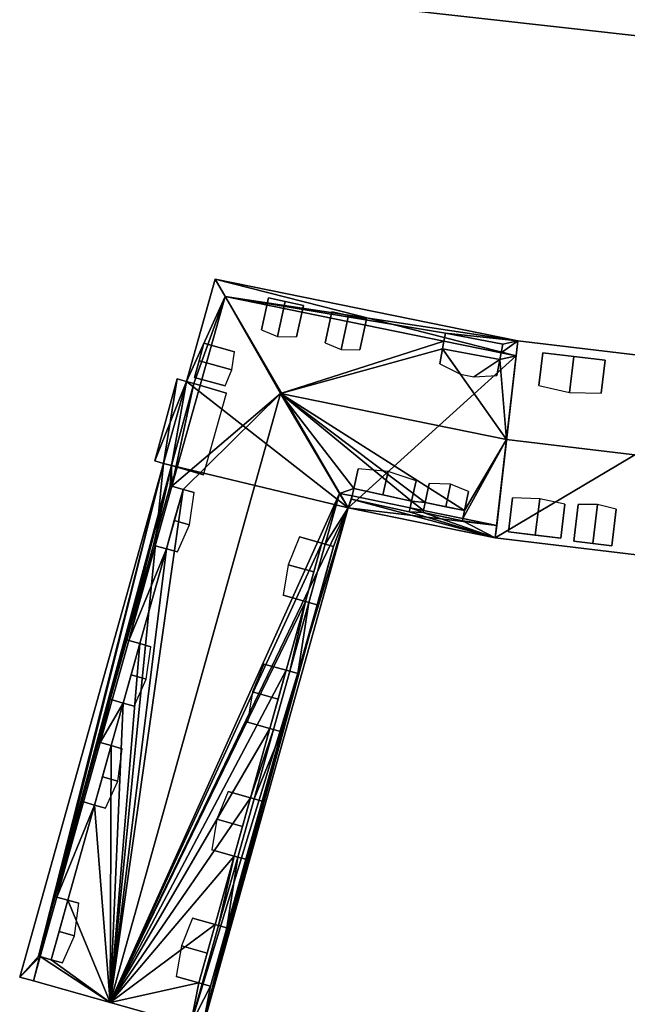
# Model space of a CAD drawing. Extents: x 532185 to 535115, y 6172701 to 6174850.
# Drawn here: x 533087 to 533117, y 6174304 to 6174353 of the extents above; entities that cross this region are included whole.
import ezdxf

# ---------------------------------------------------------------- set-up
doc = ezdxf.new("R2010")
doc.units = 0
for name, color, linetype in [('Basic_roof', 14, 'CONTINUOUS'), ('Basic_wall', 252, 'CONTINUOUS'), ('Sp_roof', 14, 'CONTINUOUS'), ('Sp_wall', 252, 'CONTINUOUS')]:
    doc.layers.add(name, color=color, linetype=linetype)

msp = doc.modelspace()

# ---------------------------------------------------------------- linework, layer by layer
at = {"layer": 'Basic_roof', "color": 24}
for points in [[(533104.946, 6174353.638, 15.192), (533136.119, 6174350.159, 15.192), (533136.196, 6174355.34, 18.904), (533108.893, 6174358.387, 18.904)], [(533096.915, 6174339.245, 13.042), (533096.419, 6174340.111, 12.345), (533094.989, 6174335.003, 12.345), (533096.915, 6174339.245, 13.042)], [(533111.52, 6174337.036, 12.345), (533096.419, 6174340.111, 12.345), (533096.915, 6174339.245, 13.042), (533111.52, 6174337.036, 12.345)], [(533094.262, 6174329.778, 13.042), (533096.915, 6174339.245, 13.042), (533095.352, 6174334.905, 12.714), (533094.262, 6174329.778, 13.042)], [(533099.687, 6174334.404, 16.941), (533096.915, 6174339.245, 13.042), (533094.262, 6174329.778, 13.042), (533099.687, 6174334.404, 16.941)], [(533096.915, 6174339.245, 13.042), (533094.989, 6174335.003, 12.345), (533095.352, 6174334.905, 12.714), (533096.915, 6174339.245, 13.042)], [(533096.915, 6174339.245, 13.042), (533107.836, 6174337.022, 13.042), (533107.909, 6174337.41, 12.675), (533096.915, 6174339.245, 13.042)], [(533111.52, 6174337.036, 12.345), (533096.915, 6174339.245, 13.042), (533107.909, 6174337.41, 12.675), (533111.52, 6174337.036, 12.345)], [(533107.836, 6174337.022, 13.042), (533096.915, 6174339.245, 13.042), (533099.687, 6174334.404, 16.941), (533107.836, 6174337.022, 13.042)], [(533107.763, 6174336.633, 13.41), (533107.836, 6174337.022, 13.042), (533099.687, 6174334.404, 16.941), (533107.763, 6174336.633, 13.41)], [(533110.684, 6174336.442, 12.371), (533107.836, 6174337.022, 12.371), (533107.763, 6174336.633, 12.371), (533110.62, 6174336.097, 12.371)], [(533107.836, 6174337.022, 12.371), (533110.684, 6174336.442, 12.371), (533110.765, 6174336.873, 12.371), (533107.909, 6174337.41, 12.371)], [(533107.909, 6174337.41, 12.675), (533110.765, 6174336.873, 12.634), (533111.52, 6174337.036, 12.345), (533107.909, 6174337.41, 12.675)], [(533110.684, 6174336.442, 13.042), (533111.434, 6174336.289, 13.042), (533111.52, 6174337.036, 12.345), (533110.684, 6174336.442, 13.042)], [(533110.765, 6174336.873, 12.634), (533110.684, 6174336.442, 13.042), (533111.52, 6174337.036, 12.345), (533110.765, 6174336.873, 12.634)], [(533111.52, 6174337.036, 12.227), (533110.956, 6174332.11, 16.941), (533124.152, 6174330.53, 16.941), (533124.359, 6174335.499, 12.227)], [(533107.763, 6174336.633, 13.41), (533099.687, 6174334.404, 16.941), (533110.956, 6174332.11, 16.941), (533107.763, 6174336.633, 13.41)], [(533110.62, 6174336.097, 13.369), (533107.763, 6174336.633, 13.41), (533110.956, 6174332.11, 16.941), (533110.62, 6174336.097, 13.369)], [(533111.434, 6174336.289, 13.042), (533110.684, 6174336.442, 13.042), (533110.62, 6174336.097, 13.369), (533111.434, 6174336.289, 13.042)], [(533110.62, 6174336.097, 13.369), (533110.956, 6174332.11, 16.941), (533111.434, 6174336.289, 13.042), (533110.62, 6174336.097, 13.369)], [(533094.989, 6174335.003, 11.738), (533094.516, 6174335.132, 11.738), (533093.405, 6174331.043, 11.738), (533094.989, 6174335.003, 11.738)], [(533094.989, 6174335.003, 11.738), (533093.405, 6174331.043, 11.738), (533093.846, 6174330.924, 11.738), (533094.989, 6174335.003, 11.738)], [(533094.989, 6174335.003, 11.738), (533093.846, 6174330.924, 11.738), (533094.241, 6174330.816, 11.738), (533094.989, 6174335.003, 11.738)], [(533094.241, 6174330.816, 11.738), (533095.352, 6174334.905, 11.738), (533094.989, 6174335.003, 11.738), (533094.241, 6174330.816, 11.738)], [(533094.262, 6174329.778, 13.042), (533095.352, 6174334.905, 12.714), (533094.241, 6174330.816, 12.748), (533094.262, 6174329.778, 13.042)], [(533102.626, 6174329.426, 12.929), (533099.687, 6174334.404, 16.941), (533091.179, 6174304.037, 16.941), (533102.626, 6174329.426, 12.929)], [(533091.179, 6174304.037, 16.941), (533099.687, 6174334.404, 16.941), (533094.816, 6174329.623, 13.606), (533091.179, 6174304.037, 16.941)], [(533099.687, 6174334.404, 16.941), (533094.262, 6174329.778, 13.042), (533094.816, 6174329.623, 13.606), (533099.687, 6174334.404, 16.941)], [(533108.866, 6174328.564, 13.303), (533110.956, 6174332.11, 16.941), (533099.687, 6174334.404, 16.941), (533108.866, 6174328.564, 13.303)], [(533106.9, 6174328.974, 13.312), (533108.866, 6174328.564, 13.303), (533099.687, 6174334.404, 16.941), (533106.9, 6174328.974, 13.312)], [(533106.217, 6174329.038, 13.243), (533106.9, 6174328.974, 13.312), (533099.687, 6174334.404, 16.941), (533106.217, 6174329.038, 13.243)], [(533103.34, 6174329.672, 13.287), (533106.217, 6174329.038, 13.243), (533099.687, 6174334.404, 16.941), (533103.34, 6174329.672, 13.287)], [(533103.34, 6174329.672, 13.287), (533099.687, 6174334.404, 16.941), (533102.626, 6174329.426, 12.929), (533103.34, 6174329.672, 13.287)], [(533108.784, 6174328.172, 12.929), (533110.465, 6174327.829, 12.929), (533110.956, 6174332.11, 16.941), (533108.784, 6174328.172, 12.929)], [(533108.866, 6174328.564, 13.303), (533108.784, 6174328.172, 12.929), (533110.956, 6174332.11, 16.941), (533108.866, 6174328.564, 13.303)], [(533110.956, 6174332.11, 16.941), (533110.394, 6174327.207, 12.227), (533123.946, 6174325.584, 12.227), (533124.152, 6174330.53, 16.941)], [(533093.846, 6174330.924, 12.345), (533086.667, 6174305.301, 12.345), (533087.603, 6174306.35, 12.952), (533093.846, 6174330.924, 12.345)], [(533093.846, 6174330.924, 12.345), (533087.603, 6174306.35, 12.952), (533088.433, 6174309.314, 12.952), (533093.846, 6174330.924, 12.345)], [(533094.241, 6174330.816, 12.748), (533093.846, 6174330.924, 12.345), (533088.433, 6174309.314, 12.952), (533094.241, 6174330.816, 12.748)], [(533094.241, 6174330.816, 12.748), (533088.433, 6174309.314, 12.952), (533089.763, 6174314.061, 12.952), (533094.241, 6174330.816, 12.748)], [(533094.241, 6174330.816, 12.748), (533089.763, 6174314.061, 12.952), (533090.594, 6174317.025, 12.952), (533094.241, 6174330.816, 12.748)], [(533094.241, 6174330.816, 12.748), (533090.594, 6174317.025, 12.952), (533091.189, 6174319.15, 12.952), (533094.241, 6174330.816, 12.748)], [(533094.241, 6174330.816, 12.748), (533091.189, 6174319.15, 12.952), (533092.02, 6174322.115, 12.952), (533094.241, 6174330.816, 12.748)], [(533094.241, 6174330.816, 12.748), (533092.02, 6174322.115, 12.952), (533093.343, 6174326.839, 12.952), (533094.241, 6174330.816, 12.748)], [(533093.343, 6174326.839, 12.952), (533094.174, 6174329.803, 12.952), (533094.241, 6174330.816, 12.748), (533093.343, 6174326.839, 12.952)], [(533094.174, 6174329.803, 12.952), (533094.262, 6174329.778, 13.042), (533094.241, 6174330.816, 12.748), (533094.174, 6174329.803, 12.952)], [(533091.179, 6174304.037, 16.941), (533094.816, 6174329.623, 13.606), (533093.985, 6174326.659, 13.606), (533091.179, 6174304.037, 16.941)], [(533093.432, 6174326.814, 11.738), (533094.262, 6174329.778, 11.738), (533094.174, 6174329.803, 11.738), (533093.343, 6174326.839, 11.738)], [(533094.262, 6174329.778, 11.738), (533093.432, 6174326.814, 11.738), (533093.985, 6174326.659, 11.738), (533094.816, 6174329.623, 11.738)], [(533102.626, 6174329.426, 12.929), (533103.258, 6174329.297, 12.929), (533103.34, 6174329.672, 13.287), (533102.626, 6174329.426, 12.929)], [(533103.258, 6174329.297, 12.371), (533106.145, 6174328.709, 12.371), (533106.217, 6174329.038, 12.371), (533103.34, 6174329.672, 12.371)], [(533101.744, 6174326.939, 13.1), (533102.626, 6174329.426, 12.929), (533091.179, 6174304.037, 16.941), (533101.744, 6174326.939, 13.1)], [(533101.744, 6174326.939, 13.1), (533101.915, 6174326.891, 12.929), (533102.626, 6174329.426, 12.929), (533101.744, 6174326.939, 13.1)], [(533103.053, 6174328.702, 12.345), (533102.626, 6174329.426, 12.929), (533101.915, 6174326.891, 12.929), (533103.053, 6174328.702, 12.345)], [(533103.258, 6174329.297, 12.929), (533102.626, 6174329.426, 12.929), (533103.053, 6174328.702, 12.345), (533103.258, 6174329.297, 12.929)], [(533103.221, 6174329.132, 12.77), (533103.258, 6174329.297, 12.929), (533103.053, 6174328.702, 12.345), (533103.221, 6174329.132, 12.77)], [(533103.221, 6174329.132, 12.77), (533103.053, 6174328.702, 12.345), (533110.394, 6174327.207, 12.345), (533103.221, 6174329.132, 12.77)], [(533106.145, 6174328.709, 12.371), (533103.258, 6174329.297, 12.371), (533103.221, 6174329.132, 12.371), (533106.098, 6174328.498, 12.371)], [(533106.098, 6174328.498, 12.727), (533103.221, 6174329.132, 12.77), (533110.394, 6174327.207, 12.345), (533106.098, 6174328.498, 12.727)], [(533095.781, 6174302.748, 12.345), (533103.053, 6174328.702, 12.345), (533102.327, 6174326.775, 12.517), (533095.781, 6174302.748, 12.345)], [(533103.053, 6174328.702, 12.345), (533101.915, 6174326.891, 12.929), (533102.327, 6174326.775, 12.517), (533103.053, 6174328.702, 12.345)], [(533106.794, 6174328.468, 12.829), (533106.145, 6174328.709, 12.929), (533106.098, 6174328.498, 12.727), (533106.794, 6174328.468, 12.829)], [(533106.217, 6174329.038, 13.243), (533106.145, 6174328.709, 12.929), (533106.816, 6174328.572, 12.929), (533106.217, 6174329.038, 13.243)], [(533106.794, 6174328.468, 12.829), (533106.816, 6174328.572, 12.929), (533106.145, 6174328.709, 12.929), (533106.794, 6174328.468, 12.829)], [(533106.217, 6174329.038, 13.243), (533106.816, 6174328.572, 12.929), (533106.9, 6174328.974, 13.312), (533106.217, 6174329.038, 13.243)], [(533108.784, 6174328.172, 12.371), (533106.816, 6174328.572, 12.371), (533106.794, 6174328.468, 12.371), (533108.76, 6174328.058, 12.371)], [(533106.816, 6174328.572, 12.371), (533108.784, 6174328.172, 12.371), (533108.866, 6174328.564, 12.371), (533106.9, 6174328.974, 12.371)], [(533106.794, 6174328.468, 12.829), (533106.098, 6174328.498, 12.727), (533110.394, 6174327.207, 12.345), (533106.794, 6174328.468, 12.829)], [(533108.76, 6174328.058, 12.82), (533106.794, 6174328.468, 12.829), (533110.394, 6174327.207, 12.345), (533108.76, 6174328.058, 12.82)], [(533110.465, 6174327.829, 12.929), (533108.784, 6174328.172, 12.929), (533108.76, 6174328.058, 12.82), (533110.465, 6174327.829, 12.929)], [(533108.76, 6174328.058, 12.82), (533110.394, 6174327.207, 12.345), (533110.465, 6174327.829, 12.929), (533108.76, 6174328.058, 12.82)], [(533100.929, 6174324.031, 13.1), (533101.744, 6174326.939, 13.1), (533091.179, 6174304.037, 16.941), (533100.929, 6174324.031, 13.1)], [(533091.179, 6174304.037, 16.941), (533093.985, 6174326.659, 13.606), (533092.662, 6174321.935, 13.606), (533091.179, 6174304.037, 16.941)], [(533092.02, 6174322.115, 12.952), (533092.109, 6174322.09, 13.042), (533093.343, 6174326.839, 12.952), (533092.02, 6174322.115, 12.952)], [(533092.109, 6174322.09, 13.042), (533093.432, 6174326.814, 13.042), (533093.343, 6174326.839, 12.952), (533092.109, 6174322.09, 13.042)], [(533093.985, 6174326.659, 13.606), (533093.432, 6174326.814, 13.042), (533092.109, 6174322.09, 13.042), (533093.985, 6174326.659, 13.606)], [(533093.985, 6174326.659, 13.606), (533092.109, 6174322.09, 13.042), (533092.662, 6174321.935, 13.606), (533093.985, 6174326.659, 13.606)], [(533095.781, 6174302.748, 12.345), (533102.327, 6174326.775, 12.517), (533101.513, 6174323.868, 12.517), (533095.781, 6174302.748, 12.345)], [(533101.101, 6174323.983, 12.371), (533101.915, 6174326.891, 12.371), (533101.744, 6174326.939, 12.371), (533100.929, 6174324.031, 12.371)], [(533101.915, 6174326.891, 12.371), (533101.101, 6174323.983, 12.371), (533101.513, 6174323.868, 12.371), (533102.327, 6174326.775, 12.371)], [(533099.968, 6174320.601, 13.1), (533100.929, 6174324.031, 13.1), (533091.179, 6174304.037, 16.941), (533099.968, 6174320.601, 13.1)], [(533095.781, 6174302.748, 12.345), (533101.513, 6174323.868, 12.517), (533100.552, 6174320.438, 12.517), (533095.781, 6174302.748, 12.345)], [(533099.968, 6174320.601, 13.1), (533100.14, 6174320.553, 12.929), (533100.929, 6174324.031, 13.1), (533099.968, 6174320.601, 13.1)], [(533100.14, 6174320.553, 12.929), (533101.101, 6174323.983, 12.929), (533100.929, 6174324.031, 13.1), (533100.14, 6174320.553, 12.929)], [(533101.101, 6174323.983, 12.929), (533100.14, 6174320.553, 12.929), (533100.552, 6174320.438, 12.517), (533101.101, 6174323.983, 12.929)], [(533101.513, 6174323.868, 12.517), (533101.101, 6174323.983, 12.929), (533100.552, 6174320.438, 12.517), (533101.513, 6174323.868, 12.517)], [(533091.179, 6174304.037, 16.941), (533092.662, 6174321.935, 13.606), (533091.831, 6174318.97, 13.606), (533091.179, 6174304.037, 16.941)], [(533091.278, 6174319.125, 11.738), (533092.109, 6174322.09, 11.738), (533092.02, 6174322.115, 11.738), (533091.189, 6174319.15, 11.738)], [(533092.109, 6174322.09, 11.738), (533091.278, 6174319.125, 11.738), (533091.831, 6174318.97, 11.738), (533092.662, 6174321.935, 11.738)], [(533099.154, 6174317.693, 13.1), (533099.968, 6174320.601, 13.1), (533091.179, 6174304.037, 16.941), (533099.154, 6174317.693, 13.1)], [(533095.781, 6174302.748, 12.345), (533100.552, 6174320.438, 12.517), (533099.737, 6174317.53, 12.517), (533095.781, 6174302.748, 12.345)], [(533099.325, 6174317.645, 12.371), (533100.14, 6174320.553, 12.371), (533099.968, 6174320.601, 12.371), (533099.154, 6174317.693, 12.371)], [(533100.14, 6174320.553, 12.371), (533099.325, 6174317.645, 12.371), (533099.737, 6174317.53, 12.371), (533100.552, 6174320.438, 12.371)], [(533090.594, 6174317.025, 12.952), (533090.683, 6174317, 13.042), (533091.189, 6174319.15, 12.952), (533090.594, 6174317.025, 12.952)], [(533090.683, 6174317, 13.042), (533091.278, 6174319.125, 13.042), (533091.189, 6174319.15, 12.952), (533090.683, 6174317, 13.042)], [(533091.831, 6174318.97, 13.606), (533091.278, 6174319.125, 13.042), (533090.683, 6174317, 13.042), (533091.831, 6174318.97, 13.606)], [(533091.831, 6174318.97, 13.606), (533090.683, 6174317, 13.042), (533091.236, 6174316.845, 13.606), (533091.831, 6174318.97, 13.606)], [(533091.179, 6174304.037, 16.941), (533091.831, 6174318.97, 13.606), (533091.236, 6174316.845, 13.606), (533091.179, 6174304.037, 16.941)], [(533098.188, 6174314.246, 13.1), (533099.154, 6174317.693, 13.1), (533091.179, 6174304.037, 16.941), (533098.188, 6174314.246, 13.1)], [(533095.781, 6174302.748, 12.345), (533099.737, 6174317.53, 12.517), (533098.771, 6174314.082, 12.517), (533095.781, 6174302.748, 12.345)], [(533098.188, 6174314.246, 13.1), (533099.325, 6174317.645, 12.929), (533099.154, 6174317.693, 13.1), (533098.188, 6174314.246, 13.1)], [(533098.188, 6174314.246, 13.1), (533098.359, 6174314.198, 12.929), (533099.325, 6174317.645, 12.929), (533098.188, 6174314.246, 13.1)], [(533099.737, 6174317.53, 12.517), (533099.325, 6174317.645, 12.929), (533098.359, 6174314.198, 12.929), (533099.737, 6174317.53, 12.517)], [(533099.737, 6174317.53, 12.517), (533098.359, 6174314.198, 12.929), (533098.771, 6174314.082, 12.517), (533099.737, 6174317.53, 12.517)], [(533089.852, 6174314.036, 11.738), (533090.683, 6174317, 11.738), (533090.594, 6174317.025, 11.738), (533089.763, 6174314.061, 11.738)], [(533090.683, 6174317, 11.738), (533089.852, 6174314.036, 11.738), (533090.406, 6174313.881, 11.738), (533091.236, 6174316.845, 11.738)], [(533091.179, 6174304.037, 16.941), (533091.236, 6174316.845, 13.606), (533090.406, 6174313.881, 13.606), (533091.179, 6174304.037, 16.941)], [(533088.433, 6174309.314, 12.952), (533088.522, 6174309.289, 13.042), (533089.763, 6174314.061, 12.952), (533088.433, 6174309.314, 12.952)], [(533088.522, 6174309.289, 13.042), (533089.852, 6174314.036, 13.042), (533089.763, 6174314.061, 12.952), (533088.522, 6174309.289, 13.042)], [(533090.406, 6174313.881, 13.606), (533089.852, 6174314.036, 13.042), (533088.522, 6174309.289, 13.042), (533090.406, 6174313.881, 13.606)], [(533090.406, 6174313.881, 13.606), (533088.522, 6174309.289, 13.042), (533089.076, 6174309.134, 13.606), (533090.406, 6174313.881, 13.606)], [(533091.179, 6174304.037, 16.941), (533090.406, 6174313.881, 13.606), (533089.076, 6174309.134, 13.606), (533091.179, 6174304.037, 16.941)], [(533097.373, 6174311.338, 13.1), (533098.188, 6174314.246, 13.1), (533091.179, 6174304.037, 16.941), (533097.373, 6174311.338, 13.1)], [(533095.781, 6174302.748, 12.345), (533098.771, 6174314.082, 12.517), (533097.956, 6174311.175, 12.517), (533095.781, 6174302.748, 12.345)], [(533097.545, 6174311.29, 12.371), (533098.359, 6174314.198, 12.371), (533098.188, 6174314.246, 12.371), (533097.373, 6174311.338, 12.371)], [(533098.359, 6174314.198, 12.371), (533097.545, 6174311.29, 12.371), (533097.956, 6174311.175, 12.371), (533098.771, 6174314.082, 12.371)], [(533096.417, 6174307.925, 13.1), (533097.373, 6174311.338, 13.1), (533091.179, 6174304.037, 16.941), (533096.417, 6174307.925, 13.1)], [(533095.781, 6174302.748, 12.345), (533097.956, 6174311.175, 12.517), (533097, 6174307.762, 12.517), (533095.781, 6174302.748, 12.345)], [(533096.417, 6174307.925, 13.1), (533096.588, 6174307.877, 12.929), (533097.373, 6174311.338, 13.1), (533096.417, 6174307.925, 13.1)], [(533096.588, 6174307.877, 12.929), (533097.545, 6174311.29, 12.929), (533097.373, 6174311.338, 13.1), (533096.588, 6174307.877, 12.929)], [(533097.545, 6174311.29, 12.929), (533096.588, 6174307.877, 12.929), (533097, 6174307.762, 12.517), (533097.545, 6174311.29, 12.929)], [(533097.956, 6174311.175, 12.517), (533097.545, 6174311.29, 12.929), (533097, 6174307.762, 12.517), (533097.956, 6174311.175, 12.517)], [(533087.692, 6174306.325, 11.738), (533088.522, 6174309.289, 11.738), (533088.433, 6174309.314, 11.738), (533087.603, 6174306.35, 11.738)], [(533088.522, 6174309.289, 11.738), (533087.692, 6174306.325, 11.738), (533088.245, 6174306.17, 11.738), (533089.076, 6174309.134, 11.738)], [(533089.076, 6174309.134, 13.606), (533088.245, 6174306.17, 13.606), (533091.179, 6174304.037, 16.941), (533089.076, 6174309.134, 13.606)], [(533091.179, 6174304.037, 16.941), (533095.602, 6174305.017, 13.1), (533096.417, 6174307.925, 13.1), (533091.179, 6174304.037, 16.941)], [(533095.774, 6174304.969, 12.371), (533096.588, 6174307.877, 12.371), (533096.417, 6174307.925, 12.371), (533095.602, 6174305.017, 12.371)], [(533096.588, 6174307.877, 12.371), (533095.774, 6174304.969, 12.371), (533096.186, 6174304.854, 12.371), (533097, 6174307.762, 12.371)], [(533097, 6174307.762, 12.517), (533096.186, 6174304.854, 12.517), (533095.781, 6174302.748, 12.345), (533097, 6174307.762, 12.517)], [(533086.667, 6174305.301, 12.345), (533087.692, 6174306.325, 13.042), (533087.603, 6174306.35, 12.952), (533086.667, 6174305.301, 12.345)], [(533086.667, 6174305.301, 12.345), (533087.351, 6174305.109, 13.042), (533087.692, 6174306.325, 13.042), (533086.667, 6174305.301, 12.345)], [(533087.692, 6174306.325, 13.042), (533087.351, 6174305.109, 13.042), (533091.179, 6174304.037, 16.941), (533087.692, 6174306.325, 13.042)], [(533088.245, 6174306.17, 13.606), (533087.692, 6174306.325, 13.042), (533091.179, 6174304.037, 16.941), (533088.245, 6174306.17, 13.606)], [(533091.179, 6174304.037, 16.941), (533095.197, 6174302.911, 12.929), (533095.602, 6174305.017, 13.1), (533091.179, 6174304.037, 16.941)], [(533095.197, 6174302.911, 12.929), (533095.774, 6174304.969, 12.929), (533095.602, 6174305.017, 13.1), (533095.197, 6174302.911, 12.929)], [(533096.186, 6174304.854, 12.517), (533095.774, 6174304.969, 12.929), (533095.197, 6174302.911, 12.929), (533096.186, 6174304.854, 12.517)], [(533096.186, 6174304.854, 12.517), (533095.197, 6174302.911, 12.929), (533095.781, 6174302.748, 12.345), (533096.186, 6174304.854, 12.517)]]:
    msp.add_3dface(points, dxfattribs=at)
at = {"layer": 'Basic_wall', "color": 252}
for points in [[(533104.946, 6174353.638, 0.89), (533136.119, 6174350.159, 0.89), (533136.119, 6174350.159, 15.192), (533104.946, 6174353.638, 15.192)], [(533094.989, 6174335.003, 11.738), (533094.989, 6174335.003, 12.345), (533096.419, 6174340.111, 12.345), (533094.989, 6174335.003, 11.738)], [(533094.989, 6174335.003, 11.738), (533096.419, 6174340.111, 12.345), (533096.419, 6174340.111, 0.87), (533094.989, 6174335.003, 11.738)], [(533096.419, 6174340.111, 0.87), (533094.989, 6174335.003, 0.87), (533094.989, 6174335.003, 11.738), (533096.419, 6174340.111, 0.87)], [(533111.52, 6174337.036, 0.87), (533096.419, 6174340.111, 0.87), (533096.419, 6174340.111, 12.345), (533111.52, 6174337.036, 12.345)], [(533107.836, 6174337.022, 12.371), (533107.836, 6174337.022, 13.042), (533107.763, 6174336.633, 13.41), (533107.763, 6174336.633, 12.371)], [(533107.836, 6174337.022, 13.042), (533107.836, 6174337.022, 12.371), (533107.909, 6174337.41, 12.371), (533107.909, 6174337.41, 12.675)], [(533107.909, 6174337.41, 12.371), (533110.765, 6174336.873, 12.371), (533110.765, 6174336.873, 12.634), (533107.909, 6174337.41, 12.675)], [(533111.52, 6174337.036, 12.227), (533111.52, 6174337.036, 0.96), (533110.394, 6174327.207, 0.96), (533111.52, 6174337.036, 12.227)], [(533111.52, 6174337.036, 12.227), (533110.394, 6174327.207, 0.96), (533110.394, 6174327.207, 12.227), (533111.52, 6174337.036, 12.227)], [(533110.394, 6174327.207, 12.227), (533110.956, 6174332.11, 16.941), (533111.52, 6174337.036, 12.227), (533110.394, 6174327.207, 12.227)], [(533111.434, 6174336.289, 0.87), (533111.52, 6174337.036, 0.87), (533111.52, 6174337.036, 12.345), (533111.434, 6174336.289, 13.042)], [(533124.359, 6174335.499, 0.96), (533111.52, 6174337.036, 0.96), (533111.52, 6174337.036, 12.227), (533124.359, 6174335.499, 12.227)], [(533110.62, 6174336.097, 12.371), (533107.763, 6174336.633, 12.371), (533107.763, 6174336.633, 13.41), (533110.62, 6174336.097, 13.369)], [(533110.684, 6174336.442, 13.042), (533110.684, 6174336.442, 12.371), (533110.62, 6174336.097, 12.371), (533110.62, 6174336.097, 13.369)], [(533110.684, 6174336.442, 12.371), (533110.684, 6174336.442, 13.042), (533110.765, 6174336.873, 12.634), (533110.765, 6174336.873, 12.371)], [(533110.465, 6174327.829, 12.929), (533110.465, 6174327.829, 0.87), (533111.434, 6174336.289, 0.87), (533110.465, 6174327.829, 12.929)], [(533110.465, 6174327.829, 12.929), (533111.434, 6174336.289, 0.87), (533111.434, 6174336.289, 13.042), (533110.465, 6174327.829, 12.929)], [(533111.434, 6174336.289, 13.042), (533110.956, 6174332.11, 16.941), (533110.465, 6174327.829, 12.929), (533111.434, 6174336.289, 13.042)], [(533094.516, 6174335.132, 0.87), (533093.405, 6174331.043, 0.87), (533093.405, 6174331.043, 11.738), (533094.516, 6174335.132, 11.738)], [(533094.989, 6174335.003, 0.87), (533094.516, 6174335.132, 0.87), (533094.516, 6174335.132, 11.738), (533094.989, 6174335.003, 11.738)], [(533094.989, 6174335.003, 11.738), (533095.352, 6174334.905, 11.738), (533095.352, 6174334.905, 12.714), (533094.989, 6174335.003, 12.345)], [(533095.352, 6174334.905, 11.738), (533094.241, 6174330.816, 11.738), (533094.241, 6174330.816, 12.748), (533095.352, 6174334.905, 12.714)], [(533093.405, 6174331.043, 0.87), (533093.846, 6174330.924, 0.87), (533093.846, 6174330.924, 11.738), (533093.405, 6174331.043, 11.738)], [(533086.667, 6174305.301, 12.345), (533093.846, 6174330.924, 12.345), (533093.846, 6174330.924, 11.738), (533086.667, 6174305.301, 12.345)], [(533086.667, 6174305.301, 0.87), (533086.667, 6174305.301, 12.345), (533093.846, 6174330.924, 11.738), (533086.667, 6174305.301, 0.87)], [(533093.846, 6174330.924, 0.87), (533086.667, 6174305.301, 0.87), (533093.846, 6174330.924, 11.738), (533093.846, 6174330.924, 0.87)], [(533094.241, 6174330.816, 11.738), (533093.846, 6174330.924, 11.738), (533093.846, 6174330.924, 12.345), (533094.241, 6174330.816, 12.748)], [(533093.343, 6174326.839, 11.738), (533094.174, 6174329.803, 11.738), (533094.174, 6174329.803, 12.952), (533093.343, 6174326.839, 12.952)], [(533094.816, 6174329.623, 11.738), (533093.985, 6174326.659, 11.738), (533093.985, 6174326.659, 13.606), (533094.816, 6174329.623, 13.606)], [(533094.262, 6174329.778, 11.738), (533094.262, 6174329.778, 13.042), (533094.174, 6174329.803, 12.952), (533094.174, 6174329.803, 11.738)], [(533094.262, 6174329.778, 13.042), (533094.262, 6174329.778, 11.738), (533094.816, 6174329.623, 11.738), (533094.816, 6174329.623, 13.606)], [(533103.258, 6174329.297, 12.929), (533103.258, 6174329.297, 12.371), (533103.34, 6174329.672, 12.371), (533103.34, 6174329.672, 13.287)], [(533103.34, 6174329.672, 12.371), (533106.217, 6174329.038, 12.371), (533106.217, 6174329.038, 13.243), (533103.34, 6174329.672, 13.287)], [(533103.258, 6174329.297, 12.371), (533103.258, 6174329.297, 12.929), (533103.221, 6174329.132, 12.77), (533103.221, 6174329.132, 12.371)], [(533106.098, 6174328.498, 12.371), (533103.221, 6174329.132, 12.371), (533103.221, 6174329.132, 12.77), (533106.098, 6174328.498, 12.727)], [(533095.781, 6174302.748, 0.87), (533103.053, 6174328.702, 0.87), (533103.053, 6174328.702, 12.345), (533095.781, 6174302.748, 12.345)], [(533103.053, 6174328.702, 0.87), (533110.394, 6174327.207, 0.87), (533110.394, 6174327.207, 12.345), (533103.053, 6174328.702, 12.345)], [(533106.145, 6174328.709, 12.929), (533106.145, 6174328.709, 12.371), (533106.098, 6174328.498, 12.371), (533106.098, 6174328.498, 12.727)], [(533106.145, 6174328.709, 12.371), (533106.145, 6174328.709, 12.929), (533106.217, 6174329.038, 13.243), (533106.217, 6174329.038, 12.371)], [(533106.816, 6174328.572, 12.371), (533106.816, 6174328.572, 12.929), (533106.794, 6174328.468, 12.829), (533106.794, 6174328.468, 12.371)], [(533106.816, 6174328.572, 12.929), (533106.816, 6174328.572, 12.371), (533106.9, 6174328.974, 12.371), (533106.9, 6174328.974, 13.312)], [(533106.9, 6174328.974, 12.371), (533108.866, 6174328.564, 12.371), (533108.866, 6174328.564, 13.303), (533106.9, 6174328.974, 13.312)], [(533108.76, 6174328.058, 12.371), (533106.794, 6174328.468, 12.371), (533106.794, 6174328.468, 12.829), (533108.76, 6174328.058, 12.82)], [(533108.784, 6174328.172, 12.929), (533108.784, 6174328.172, 12.371), (533108.76, 6174328.058, 12.371), (533108.76, 6174328.058, 12.82)], [(533108.784, 6174328.172, 12.371), (533108.784, 6174328.172, 12.929), (533108.866, 6174328.564, 13.303), (533108.866, 6174328.564, 12.371)], [(533110.394, 6174327.207, 0.87), (533110.465, 6174327.829, 0.87), (533110.465, 6174327.829, 12.929), (533110.394, 6174327.207, 12.345)], [(533110.394, 6174327.207, 0.96), (533123.946, 6174325.584, 0.96), (533123.946, 6174325.584, 12.227), (533110.394, 6174327.207, 12.227)], [(533093.432, 6174326.814, 13.042), (533093.432, 6174326.814, 11.738), (533093.343, 6174326.839, 11.738), (533093.343, 6174326.839, 12.952)], [(533093.432, 6174326.814, 11.738), (533093.432, 6174326.814, 13.042), (533093.985, 6174326.659, 13.606), (533093.985, 6174326.659, 11.738)], [(533100.929, 6174324.031, 12.371), (533101.744, 6174326.939, 12.371), (533101.744, 6174326.939, 13.1), (533100.929, 6174324.031, 13.1)], [(533102.327, 6174326.775, 12.371), (533101.513, 6174323.868, 12.371), (533101.513, 6174323.868, 12.517), (533102.327, 6174326.775, 12.517)], [(533101.915, 6174326.891, 12.371), (533101.915, 6174326.891, 12.929), (533101.744, 6174326.939, 13.1), (533101.744, 6174326.939, 12.371)], [(533101.915, 6174326.891, 12.929), (533101.915, 6174326.891, 12.371), (533102.327, 6174326.775, 12.371), (533102.327, 6174326.775, 12.517)], [(533101.101, 6174323.983, 12.929), (533101.101, 6174323.983, 12.371), (533100.929, 6174324.031, 12.371), (533100.929, 6174324.031, 13.1)], [(533101.101, 6174323.983, 12.371), (533101.101, 6174323.983, 12.929), (533101.513, 6174323.868, 12.517), (533101.513, 6174323.868, 12.371)], [(533091.189, 6174319.15, 11.738), (533092.02, 6174322.115, 11.738), (533092.02, 6174322.115, 12.952), (533091.189, 6174319.15, 12.952)], [(533092.662, 6174321.935, 11.738), (533091.831, 6174318.97, 11.738), (533091.831, 6174318.97, 13.606), (533092.662, 6174321.935, 13.606)], [(533092.109, 6174322.09, 11.738), (533092.109, 6174322.09, 13.042), (533092.02, 6174322.115, 12.952), (533092.02, 6174322.115, 11.738)], [(533092.109, 6174322.09, 13.042), (533092.109, 6174322.09, 11.738), (533092.662, 6174321.935, 11.738), (533092.662, 6174321.935, 13.606)], [(533099.154, 6174317.693, 12.371), (533099.968, 6174320.601, 12.371), (533099.968, 6174320.601, 13.1), (533099.154, 6174317.693, 13.1)], [(533100.552, 6174320.438, 12.371), (533099.737, 6174317.53, 12.371), (533099.737, 6174317.53, 12.517), (533100.552, 6174320.438, 12.517)], [(533100.14, 6174320.553, 12.371), (533100.14, 6174320.553, 12.929), (533099.968, 6174320.601, 13.1), (533099.968, 6174320.601, 12.371)], [(533100.14, 6174320.553, 12.929), (533100.14, 6174320.553, 12.371), (533100.552, 6174320.438, 12.371), (533100.552, 6174320.438, 12.517)], [(533091.278, 6174319.125, 13.042), (533091.278, 6174319.125, 11.738), (533091.189, 6174319.15, 11.738), (533091.189, 6174319.15, 12.952)], [(533091.278, 6174319.125, 11.738), (533091.278, 6174319.125, 13.042), (533091.831, 6174318.97, 13.606), (533091.831, 6174318.97, 11.738)], [(533099.325, 6174317.645, 12.929), (533099.325, 6174317.645, 12.371), (533099.154, 6174317.693, 12.371), (533099.154, 6174317.693, 13.1)], [(533099.325, 6174317.645, 12.371), (533099.325, 6174317.645, 12.929), (533099.737, 6174317.53, 12.517), (533099.737, 6174317.53, 12.371)], [(533089.763, 6174314.061, 11.738), (533090.594, 6174317.025, 11.738), (533090.594, 6174317.025, 12.952), (533089.763, 6174314.061, 12.952)], [(533091.236, 6174316.845, 11.738), (533090.406, 6174313.881, 11.738), (533090.406, 6174313.881, 13.606), (533091.236, 6174316.845, 13.606)], [(533090.683, 6174317, 11.738), (533090.683, 6174317, 13.042), (533090.594, 6174317.025, 12.952), (533090.594, 6174317.025, 11.738)], [(533090.683, 6174317, 13.042), (533090.683, 6174317, 11.738), (533091.236, 6174316.845, 11.738), (533091.236, 6174316.845, 13.606)], [(533089.852, 6174314.036, 13.042), (533089.852, 6174314.036, 11.738), (533089.763, 6174314.061, 11.738), (533089.763, 6174314.061, 12.952)], [(533089.852, 6174314.036, 11.738), (533089.852, 6174314.036, 13.042), (533090.406, 6174313.881, 13.606), (533090.406, 6174313.881, 11.738)], [(533097.373, 6174311.338, 12.371), (533098.188, 6174314.246, 12.371), (533098.188, 6174314.246, 13.1), (533097.373, 6174311.338, 13.1)], [(533098.771, 6174314.082, 12.371), (533097.956, 6174311.175, 12.371), (533097.956, 6174311.175, 12.517), (533098.771, 6174314.082, 12.517)], [(533098.359, 6174314.198, 12.371), (533098.359, 6174314.198, 12.929), (533098.188, 6174314.246, 13.1), (533098.188, 6174314.246, 12.371)], [(533098.359, 6174314.198, 12.929), (533098.359, 6174314.198, 12.371), (533098.771, 6174314.082, 12.371), (533098.771, 6174314.082, 12.517)], [(533097.545, 6174311.29, 12.929), (533097.545, 6174311.29, 12.371), (533097.373, 6174311.338, 12.371), (533097.373, 6174311.338, 13.1)], [(533097.545, 6174311.29, 12.371), (533097.545, 6174311.29, 12.929), (533097.956, 6174311.175, 12.517), (533097.956, 6174311.175, 12.371)], [(533087.603, 6174306.35, 11.738), (533088.433, 6174309.314, 11.738), (533088.433, 6174309.314, 12.952), (533087.603, 6174306.35, 12.952)], [(533089.076, 6174309.134, 11.738), (533088.245, 6174306.17, 11.738), (533088.245, 6174306.17, 13.606), (533089.076, 6174309.134, 13.606)], [(533088.522, 6174309.289, 11.738), (533088.522, 6174309.289, 13.042), (533088.433, 6174309.314, 12.952), (533088.433, 6174309.314, 11.738)], [(533088.522, 6174309.289, 13.042), (533088.522, 6174309.289, 11.738), (533089.076, 6174309.134, 11.738), (533089.076, 6174309.134, 13.606)], [(533095.602, 6174305.017, 12.371), (533096.417, 6174307.925, 12.371), (533096.417, 6174307.925, 13.1), (533095.602, 6174305.017, 13.1)], [(533097, 6174307.762, 12.371), (533096.186, 6174304.854, 12.371), (533096.186, 6174304.854, 12.517), (533097, 6174307.762, 12.517)], [(533096.588, 6174307.877, 12.371), (533096.588, 6174307.877, 12.929), (533096.417, 6174307.925, 13.1), (533096.417, 6174307.925, 12.371)], [(533096.588, 6174307.877, 12.929), (533096.588, 6174307.877, 12.371), (533097, 6174307.762, 12.371), (533097, 6174307.762, 12.517)], [(533087.692, 6174306.325, 13.042), (533087.692, 6174306.325, 11.738), (533087.603, 6174306.35, 11.738), (533087.603, 6174306.35, 12.952)], [(533087.692, 6174306.325, 11.738), (533087.692, 6174306.325, 13.042), (533088.245, 6174306.17, 13.606), (533088.245, 6174306.17, 11.738)], [(533086.667, 6174305.301, 0.87), (533087.351, 6174305.109, 0.87), (533087.351, 6174305.109, 13.042), (533086.667, 6174305.301, 12.345)], [(533087.351, 6174305.109, 0.87), (533091.179, 6174304.037, 0.87), (533091.179, 6174304.037, 16.941), (533087.351, 6174305.109, 13.042)], [(533095.774, 6174304.969, 12.929), (533095.774, 6174304.969, 12.371), (533095.602, 6174305.017, 12.371), (533095.602, 6174305.017, 13.1)], [(533095.774, 6174304.969, 12.371), (533095.774, 6174304.969, 12.929), (533096.186, 6174304.854, 12.517), (533096.186, 6174304.854, 12.371)], [(533091.179, 6174304.037, 0.87), (533095.197, 6174302.911, 0.87), (533095.197, 6174302.911, 12.929), (533091.179, 6174304.037, 16.941)]]:
    msp.add_3dface(points, dxfattribs=at)
at = {"layer": 'footprint_base', "color": 4}
for points in [[(533104.946, 6174353.638, 0.89), (533136.119, 6174350.159, 0.89), (533112.857, 6174363.234, 0.89), (533104.946, 6174353.638, 0.89)], [(533136.215, 6174360.627, 0.89), (533112.857, 6174363.234, 0.89), (533136.119, 6174350.159, 0.89), (533136.215, 6174360.627, 0.89)], [(533096.419, 6174340.111, 0.87), (533094.989, 6174335.003, 0.87), (533103.053, 6174328.702, 0.87), (533096.419, 6174340.111, 0.87)], [(533111.434, 6174336.289, 0.87), (533111.52, 6174337.036, 0.87), (533096.419, 6174340.111, 0.87), (533111.434, 6174336.289, 0.87)], [(533103.053, 6174328.702, 0.87), (533111.434, 6174336.289, 0.87), (533096.419, 6174340.111, 0.87), (533103.053, 6174328.702, 0.87)], [(533124.359, 6174335.499, 0.96), (533111.52, 6174337.036, 0.96), (533110.394, 6174327.207, 0.96), (533124.359, 6174335.499, 0.96)], [(533110.465, 6174327.829, 0.87), (533111.434, 6174336.289, 0.87), (533103.053, 6174328.702, 0.87), (533110.465, 6174327.829, 0.87)], [(533110.394, 6174327.207, 0.96), (533123.946, 6174325.584, 0.96), (533124.359, 6174335.499, 0.96), (533110.394, 6174327.207, 0.96)], [(533094.516, 6174335.132, 0.87), (533093.405, 6174331.043, 0.87), (533093.846, 6174330.924, 0.87), (533094.516, 6174335.132, 0.87)], [(533094.989, 6174335.003, 0.87), (533094.516, 6174335.132, 0.87), (533093.846, 6174330.924, 0.87), (533094.989, 6174335.003, 0.87)], [(533103.053, 6174328.702, 0.87), (533094.989, 6174335.003, 0.87), (533093.846, 6174330.924, 0.87), (533103.053, 6174328.702, 0.87)], [(533093.846, 6174330.924, 0.87), (533086.667, 6174305.301, 0.87), (533087.351, 6174305.109, 0.87), (533093.846, 6174330.924, 0.87)], [(533087.351, 6174305.109, 0.87), (533091.179, 6174304.037, 0.87), (533093.846, 6174330.924, 0.87), (533087.351, 6174305.109, 0.87)], [(533091.179, 6174304.037, 0.87), (533103.053, 6174328.702, 0.87), (533093.846, 6174330.924, 0.87), (533091.179, 6174304.037, 0.87)], [(533091.179, 6174304.037, 0.87), (533095.197, 6174302.911, 0.87), (533103.053, 6174328.702, 0.87), (533091.179, 6174304.037, 0.87)], [(533095.197, 6174302.911, 0.87), (533095.781, 6174302.748, 0.87), (533103.053, 6174328.702, 0.87), (533095.197, 6174302.911, 0.87)], [(533103.053, 6174328.702, 0.87), (533110.394, 6174327.207, 0.87), (533110.465, 6174327.829, 0.87), (533103.053, 6174328.702, 0.87)]]:
    msp.add_3dface(points, dxfattribs=at)
at = {"layer": 'Sp_roof', "color": 24}
for points in [[(533098.735, 6174337.584, 14.219), (533099.534, 6174337.247, 14.378), (533099.918, 6174338.997, 14.378), (533099.085, 6174339.18, 14.219)], [(533099.534, 6174337.247, 14.378), (533100.474, 6174337.229, 14.219), (533100.819, 6174338.8, 14.219), (533099.918, 6174338.997, 14.378)], [(533101.903, 6174336.939, 14.219), (533102.702, 6174336.602, 14.378), (533103.075, 6174338.305, 14.378), (533102.242, 6174338.487, 14.219)], [(533102.702, 6174336.602, 14.378), (533103.642, 6174336.584, 14.219), (533103.976, 6174338.107, 14.219), (533103.075, 6174338.305, 14.378)], [(533097.248, 6174335.588, 14.325), (533097.39, 6174336.493, 14.219), (533095.862, 6174336.912, 14.219), (533095.621, 6174336.034, 14.325)], [(533107.623, 6174335.889, 14.114), (533108.668, 6174335.371, 14.393), (533107.763, 6174336.633, 14.114), (533107.623, 6174335.889, 14.114)], [(533108.668, 6174335.371, 14.393), (533109.326, 6174335.233, 14.396), (533110.62, 6174336.097, 14.114), (533107.763, 6174336.633, 14.114)], [(533112.57, 6174334.8, 14.219), (533114.098, 6174334.45, 14.378), (533114.314, 6174336.258, 14.378), (533112.767, 6174336.443, 14.219)], [(533096.911, 6174334.784, 14.219), (533097.248, 6174335.588, 14.325), (533095.621, 6174336.034, 14.325), (533095.393, 6174335.2, 14.219)], [(533109.326, 6174335.233, 14.396), (533110.472, 6174335.309, 14.114), (533110.62, 6174336.097, 14.114), (533109.326, 6174335.233, 14.396)], [(533114.098, 6174334.45, 14.378), (533115.682, 6174334.427, 14.219), (533115.879, 6174336.07, 14.219), (533114.314, 6174336.258, 14.378)], [(533095.837, 6174330.35, 14.378), (533096.979, 6174334.43, 14.378), (533095.352, 6174334.905, 14.378), (533094.241, 6174330.816, 14.378)], [(533105.046, 6174330.515, 14.378), (533103.555, 6174330.646, 14.219), (533103.34, 6174329.672, 14.219), (533104.79, 6174329.352, 14.378)], [(533106.442, 6174330.058, 14.219), (533105.046, 6174330.515, 14.378), (533104.79, 6174329.352, 14.378), (533106.217, 6174329.038, 14.219)], [(533095.137, 6174327.853, 14.378), (533095.366, 6174329.469, 14.167), (533094.816, 6174329.623, 14.167), (533094.38, 6174328.065, 14.378)], [(533108.157, 6174329.881, 14.378), (533107.098, 6174329.924, 14.219), (533106.9, 6174328.974, 14.219), (533107.923, 6174328.761, 14.378)], [(533109.066, 6174329.523, 14.219), (533108.157, 6174329.881, 14.378), (533107.923, 6174328.761, 14.378), (533108.866, 6174328.564, 14.219)], [(533112.611, 6174329.153, 14.325), (533111.262, 6174329.203, 14.219), (533111.058, 6174327.507, 14.219), (533112.393, 6174327.346, 14.325)], [(533113.867, 6174328.892, 14.219), (533112.611, 6174329.153, 14.325), (533112.393, 6174327.346, 14.325), (533113.662, 6174327.193, 14.219)], [(533115.5, 6174328.863, 14.378), (533114.527, 6174328.868, 14.272), (533114.31, 6174327.035, 14.272), (533115.27, 6174326.921, 14.378)], [(533116.421, 6174328.641, 14.272), (533115.5, 6174328.863, 14.378), (533115.27, 6174326.921, 14.378), (533116.204, 6174326.811, 14.272)], [(533094.536, 6174326.504, 14.167), (533095.137, 6174327.853, 14.378), (533094.38, 6174328.065, 14.378), (533093.985, 6174326.659, 14.167)], [(533100.623, 6174327.253, 14.219), (533100.063, 6174325.866, 14.378), (533101.343, 6174325.507, 14.378), (533101.744, 6174326.939, 14.219)], [(533100.063, 6174325.866, 14.378), (533099.808, 6174324.345, 14.219), (533100.929, 6174324.031, 14.219), (533101.343, 6174325.507, 14.378)], [(533092.983, 6174320.165, 14.378), (533093.212, 6174321.78, 14.167), (533092.662, 6174321.935, 14.167), (533092.226, 6174320.377, 14.378)], [(533098.847, 6174320.915, 14.219), (533098.288, 6174319.528, 14.378), (533099.567, 6174319.169, 14.378), (533099.968, 6174320.601, 14.219)], [(533092.382, 6174318.816, 14.167), (533092.983, 6174320.165, 14.378), (533092.226, 6174320.377, 14.378), (533091.831, 6174318.97, 14.167)], [(533098.288, 6174319.528, 14.378), (533098.032, 6174318.007, 14.219), (533099.154, 6174317.693, 14.219), (533099.567, 6174319.169, 14.378)], [(533091.557, 6174315.075, 14.378), (533091.787, 6174316.691, 14.167), (533091.236, 6174316.845, 14.167), (533090.8, 6174315.288, 14.378)], [(533090.956, 6174313.727, 14.167), (533091.557, 6174315.075, 14.378), (533090.8, 6174315.288, 14.378), (533090.406, 6174313.881, 14.167)], [(533097.067, 6174314.56, 14.219), (533096.507, 6174313.172, 14.378), (533097.786, 6174312.814, 14.378), (533098.188, 6174314.246, 14.219)], [(533096.507, 6174313.172, 14.378), (533096.252, 6174311.652, 14.219), (533097.373, 6174311.338, 14.219), (533097.786, 6174312.814, 14.378)], [(533089.397, 6174307.364, 14.378), (533089.626, 6174308.98, 14.167), (533089.076, 6174309.134, 14.167), (533088.639, 6174307.576, 14.378)], [(533095.296, 6174308.239, 14.219), (533094.736, 6174306.852, 14.378), (533096.016, 6174306.493, 14.378), (533096.417, 6174307.925, 14.219)], [(533088.796, 6174306.015, 14.167), (533089.397, 6174307.364, 14.378), (533088.639, 6174307.576, 14.378), (533088.245, 6174306.17, 14.167)], [(533094.736, 6174306.852, 14.378), (533094.481, 6174305.331, 14.219), (533095.602, 6174305.017, 14.219), (533096.016, 6174306.493, 14.378)]]:
    msp.add_3dface(points, dxfattribs=at)
at = {"layer": 'Sp_wall', "color": 252}
for points in [[(533099.085, 6174339.18, 12.699), (533098.735, 6174337.584, 14.219), (533099.085, 6174339.18, 14.219), (533099.085, 6174339.18, 12.699)], [(533099.918, 6174338.997, 12.711), (533099.085, 6174339.18, 12.699), (533099.085, 6174339.18, 14.219), (533099.918, 6174338.997, 14.378)], [(533100.819, 6174338.8, 12.724), (533099.918, 6174338.997, 12.711), (533099.918, 6174338.997, 14.378), (533100.819, 6174338.8, 14.219)], [(533100.474, 6174337.229, 14.219), (533100.819, 6174338.8, 12.724), (533100.819, 6174338.8, 14.219), (533100.474, 6174337.229, 14.219)], [(533102.242, 6174338.487, 12.744), (533101.903, 6174336.939, 14.219), (533102.242, 6174338.487, 14.219), (533102.242, 6174338.487, 12.744)], [(533103.075, 6174338.305, 12.756), (533102.242, 6174338.487, 12.744), (533102.242, 6174338.487, 14.219), (533103.075, 6174338.305, 14.378)], [(533103.976, 6174338.107, 12.769), (533103.075, 6174338.305, 12.756), (533103.075, 6174338.305, 14.378), (533103.976, 6174338.107, 14.219)], [(533103.642, 6174336.584, 14.219), (533103.976, 6174338.107, 12.769), (533103.976, 6174338.107, 14.219), (533103.642, 6174336.584, 14.219)], [(533095.862, 6174336.912, 12.665), (533095.621, 6174336.034, 12.67), (533095.621, 6174336.034, 14.325), (533095.862, 6174336.912, 14.219)], [(533097.39, 6174336.493, 14.219), (533095.862, 6174336.912, 12.665), (533095.862, 6174336.912, 14.219), (533097.39, 6174336.493, 14.219)], [(533107.763, 6174336.633, 13.41), (533107.623, 6174335.889, 14.114), (533107.763, 6174336.633, 14.114), (533107.763, 6174336.633, 13.41)], [(533110.62, 6174336.097, 13.369), (533107.763, 6174336.633, 13.41), (533107.763, 6174336.633, 14.114), (533110.62, 6174336.097, 14.114)], [(533112.767, 6174336.443, 12.646), (533112.57, 6174334.8, 14.219), (533112.767, 6174336.443, 14.219), (533112.767, 6174336.443, 12.646)], [(533114.314, 6174336.258, 12.646), (533112.767, 6174336.443, 12.646), (533112.767, 6174336.443, 14.219), (533114.314, 6174336.258, 14.378)], [(533095.621, 6174336.034, 12.67), (533095.393, 6174335.2, 12.675), (533095.393, 6174335.2, 14.219), (533095.621, 6174336.034, 14.325)], [(533110.472, 6174335.309, 14.114), (533110.62, 6174336.097, 13.369), (533110.62, 6174336.097, 14.114), (533110.472, 6174335.309, 14.114)], [(533115.879, 6174336.07, 12.646), (533114.314, 6174336.258, 12.646), (533114.314, 6174336.258, 14.378), (533115.879, 6174336.07, 14.219)], [(533115.682, 6174334.427, 14.219), (533115.879, 6174336.07, 12.646), (533115.879, 6174336.07, 14.219), (533115.682, 6174334.427, 14.219)], [(533095.393, 6174335.2, 12.675), (533096.911, 6174334.784, 14.219), (533095.393, 6174335.2, 14.219), (533095.393, 6174335.2, 12.675)], [(533095.352, 6174334.905, 12.714), (533094.241, 6174330.816, 12.748), (533094.241, 6174330.816, 14.378), (533095.352, 6174334.905, 14.378)], [(533096.979, 6174334.43, 14.378), (533095.352, 6174334.905, 12.714), (533095.352, 6174334.905, 14.378), (533096.979, 6174334.43, 14.378)], [(533094.241, 6174330.816, 12.748), (533095.837, 6174330.35, 14.378), (533094.241, 6174330.816, 14.378), (533094.241, 6174330.816, 12.748)], [(533103.555, 6174330.646, 14.219), (533103.34, 6174329.672, 13.287), (533103.34, 6174329.672, 14.219), (533103.555, 6174330.646, 14.219)], [(533106.217, 6174329.038, 13.243), (533106.442, 6174330.058, 14.219), (533106.217, 6174329.038, 14.219), (533106.217, 6174329.038, 13.243)], [(533094.816, 6174329.623, 13.606), (533094.38, 6174328.065, 13.606), (533094.38, 6174328.065, 14.378), (533094.816, 6174329.623, 14.167)], [(533095.366, 6174329.469, 14.167), (533094.816, 6174329.623, 13.606), (533094.816, 6174329.623, 14.167), (533095.366, 6174329.469, 14.167)], [(533103.34, 6174329.672, 13.287), (533104.79, 6174329.352, 13.265), (533104.79, 6174329.352, 14.378), (533103.34, 6174329.672, 14.219)], [(533107.098, 6174329.924, 14.219), (533106.9, 6174328.974, 13.312), (533106.9, 6174328.974, 14.219), (533107.098, 6174329.924, 14.219)], [(533104.79, 6174329.352, 13.265), (533106.217, 6174329.038, 13.243), (533106.217, 6174329.038, 14.219), (533104.79, 6174329.352, 14.378)], [(533108.866, 6174328.564, 13.303), (533109.066, 6174329.523, 14.219), (533108.866, 6174328.564, 14.219), (533108.866, 6174328.564, 13.303)], [(533111.262, 6174329.203, 14.219), (533111.058, 6174327.507, 12.587), (533111.058, 6174327.507, 14.219), (533111.262, 6174329.203, 14.219)], [(533106.9, 6174328.974, 13.312), (533107.923, 6174328.761, 13.308), (533107.923, 6174328.761, 14.378), (533106.9, 6174328.974, 14.219)], [(533107.923, 6174328.761, 13.308), (533108.866, 6174328.564, 13.303), (533108.866, 6174328.564, 14.219), (533107.923, 6174328.761, 14.378)], [(533113.662, 6174327.193, 12.585), (533113.867, 6174328.892, 14.219), (533113.662, 6174327.193, 14.219), (533113.662, 6174327.193, 12.585)], [(533114.527, 6174328.868, 14.272), (533114.31, 6174327.035, 12.509), (533114.31, 6174327.035, 14.272), (533114.527, 6174328.868, 14.272)], [(533116.204, 6174326.811, 12.511), (533116.421, 6174328.641, 14.272), (533116.204, 6174326.811, 14.272), (533116.204, 6174326.811, 12.511)], [(533094.38, 6174328.065, 13.606), (533093.985, 6174326.659, 13.606), (533093.985, 6174326.659, 14.167), (533094.38, 6174328.065, 14.378)], [(533101.744, 6174326.939, 13.1), (533100.623, 6174327.253, 14.219), (533101.744, 6174326.939, 14.219), (533101.744, 6174326.939, 13.1)], [(533111.058, 6174327.507, 12.587), (533113.662, 6174327.193, 12.585), (533113.662, 6174327.193, 14.219), (533111.058, 6174327.507, 12.587)], [(533111.058, 6174327.507, 12.587), (533113.662, 6174327.193, 14.219), (533112.393, 6174327.346, 14.325), (533111.058, 6174327.507, 12.587)], [(533111.058, 6174327.507, 12.587), (533112.393, 6174327.346, 14.325), (533111.058, 6174327.507, 14.219), (533111.058, 6174327.507, 12.587)], [(533093.985, 6174326.659, 13.606), (533094.536, 6174326.504, 14.167), (533093.985, 6174326.659, 14.167), (533093.985, 6174326.659, 13.606)], [(533100.929, 6174324.031, 14.219), (533100.929, 6174324.031, 13.1), (533101.744, 6174326.939, 13.1), (533100.929, 6174324.031, 14.219)], [(533101.343, 6174325.507, 14.378), (533100.929, 6174324.031, 14.219), (533101.744, 6174326.939, 13.1), (533101.343, 6174325.507, 14.378)], [(533101.744, 6174326.939, 13.1), (533101.744, 6174326.939, 14.219), (533101.343, 6174325.507, 14.378), (533101.744, 6174326.939, 13.1)], [(533114.31, 6174327.035, 12.509), (533115.27, 6174326.921, 12.51), (533115.27, 6174326.921, 14.378), (533114.31, 6174327.035, 14.272)], [(533115.27, 6174326.921, 12.51), (533116.204, 6174326.811, 12.511), (533116.204, 6174326.811, 14.272), (533115.27, 6174326.921, 14.378)], [(533099.808, 6174324.345, 14.219), (533100.929, 6174324.031, 13.1), (533100.929, 6174324.031, 14.219), (533099.808, 6174324.345, 14.219)], [(533092.662, 6174321.935, 13.606), (533092.226, 6174320.377, 13.606), (533092.226, 6174320.377, 14.378), (533092.662, 6174321.935, 14.167)], [(533093.212, 6174321.78, 14.167), (533092.662, 6174321.935, 13.606), (533092.662, 6174321.935, 14.167), (533093.212, 6174321.78, 14.167)], [(533099.968, 6174320.601, 13.1), (533098.847, 6174320.915, 14.219), (533099.968, 6174320.601, 14.219), (533099.968, 6174320.601, 13.1)], [(533092.226, 6174320.377, 13.606), (533091.831, 6174318.97, 13.606), (533091.831, 6174318.97, 14.167), (533092.226, 6174320.377, 14.378)], [(533099.154, 6174317.693, 14.219), (533099.154, 6174317.693, 13.1), (533099.968, 6174320.601, 13.1), (533099.154, 6174317.693, 14.219)], [(533099.567, 6174319.169, 14.378), (533099.154, 6174317.693, 14.219), (533099.968, 6174320.601, 13.1), (533099.567, 6174319.169, 14.378)], [(533099.968, 6174320.601, 13.1), (533099.968, 6174320.601, 14.219), (533099.567, 6174319.169, 14.378), (533099.968, 6174320.601, 13.1)], [(533091.831, 6174318.97, 13.606), (533092.382, 6174318.816, 14.167), (533091.831, 6174318.97, 14.167), (533091.831, 6174318.97, 13.606)], [(533098.032, 6174318.007, 14.219), (533099.154, 6174317.693, 13.1), (533099.154, 6174317.693, 14.219), (533098.032, 6174318.007, 14.219)], [(533091.236, 6174316.845, 13.606), (533090.8, 6174315.288, 13.606), (533090.8, 6174315.288, 14.378), (533091.236, 6174316.845, 14.167)], [(533091.787, 6174316.691, 14.167), (533091.236, 6174316.845, 13.606), (533091.236, 6174316.845, 14.167), (533091.787, 6174316.691, 14.167)], [(533090.8, 6174315.288, 13.606), (533090.406, 6174313.881, 13.606), (533090.406, 6174313.881, 14.167), (533090.8, 6174315.288, 14.378)], [(533098.188, 6174314.246, 13.1), (533097.067, 6174314.56, 14.219), (533098.188, 6174314.246, 14.219), (533098.188, 6174314.246, 13.1)], [(533090.406, 6174313.881, 13.606), (533090.956, 6174313.727, 14.167), (533090.406, 6174313.881, 14.167), (533090.406, 6174313.881, 13.606)], [(533097.373, 6174311.338, 14.219), (533097.373, 6174311.338, 13.1), (533098.188, 6174314.246, 13.1), (533097.373, 6174311.338, 14.219)], [(533097.786, 6174312.814, 14.378), (533097.373, 6174311.338, 14.219), (533098.188, 6174314.246, 13.1), (533097.786, 6174312.814, 14.378)], [(533098.188, 6174314.246, 13.1), (533098.188, 6174314.246, 14.219), (533097.786, 6174312.814, 14.378), (533098.188, 6174314.246, 13.1)], [(533096.252, 6174311.652, 14.219), (533097.373, 6174311.338, 13.1), (533097.373, 6174311.338, 14.219), (533096.252, 6174311.652, 14.219)], [(533089.076, 6174309.134, 13.606), (533088.639, 6174307.576, 13.606), (533088.639, 6174307.576, 14.378), (533089.076, 6174309.134, 14.167)], [(533089.626, 6174308.98, 14.167), (533089.076, 6174309.134, 13.606), (533089.076, 6174309.134, 14.167), (533089.626, 6174308.98, 14.167)], [(533096.417, 6174307.925, 13.1), (533095.296, 6174308.239, 14.219), (533096.417, 6174307.925, 14.219), (533096.417, 6174307.925, 13.1)], [(533088.639, 6174307.576, 13.606), (533088.245, 6174306.17, 13.606), (533088.245, 6174306.17, 14.167), (533088.639, 6174307.576, 14.378)], [(533095.602, 6174305.017, 14.219), (533095.602, 6174305.017, 13.1), (533096.417, 6174307.925, 13.1), (533095.602, 6174305.017, 14.219)], [(533096.016, 6174306.493, 14.378), (533095.602, 6174305.017, 14.219), (533096.417, 6174307.925, 13.1), (533096.016, 6174306.493, 14.378)], [(533096.417, 6174307.925, 13.1), (533096.417, 6174307.925, 14.219), (533096.016, 6174306.493, 14.378), (533096.417, 6174307.925, 13.1)], [(533088.245, 6174306.17, 13.606), (533088.796, 6174306.015, 14.167), (533088.245, 6174306.17, 14.167), (533088.245, 6174306.17, 13.606)], [(533094.481, 6174305.331, 14.219), (533095.602, 6174305.017, 13.1), (533095.602, 6174305.017, 14.219), (533094.481, 6174305.331, 14.219)]]:
    msp.add_3dface(points, dxfattribs=at)

doc.saveas('drawing.dxf')
